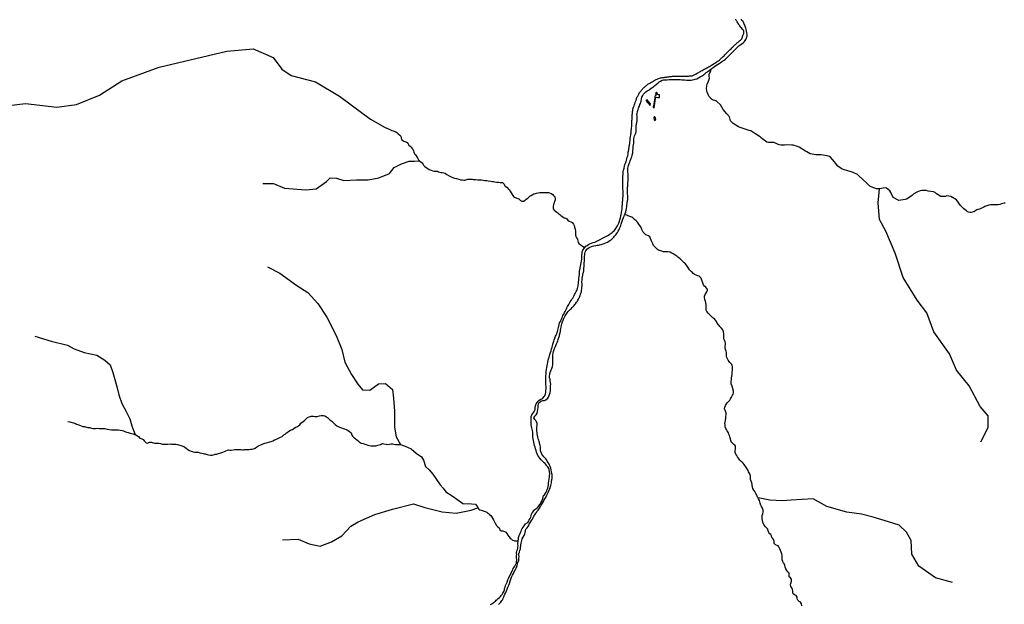
# Model space of a CAD drawing. Units: inches. Extents: x 2422421 to 2735615, y 1421226 to 1661445.
# Drawn here: x 2495218 to 2509518, y 1482096 to 1490587 of the extents above; entities that cross this region are included whole.
import ezdxf

# ---------------------------------------------------------------- set-up
doc = ezdxf.new("R2010")
doc.units = ezdxf.units.IN
doc.header["$MEASUREMENT"] = 0
doc.layers.add('WaterFeatureLine', color=197, linetype='Continuous')

msp = doc.modelspace()

# ---------------------------------------------------------------- linework, layer by layer
at = {"layer": 'WaterFeatureLine'}
for points in [[(2503421, 1487274, 0), (2503441, 1487296, 0), (2503461, 1487309, 0), (2503480, 1487320, 0), (2503498, 1487330, 0), (2503523, 1487341, 0), (2503547, 1487349, 0), (2503570, 1487356, 0), (2503760, 1487450, 0), (2503782, 1487465, 0), (2503796, 1487475, 0), (2503810, 1487485, 0), (2503823, 1487496, 0), (2503837, 1487508, 0), (2503850, 1487520, 0), (2503868, 1487541, 0), (2503877, 1487554, 0), (2503892, 1487578, 0), (2503901, 1487592, 0), (2503910, 1487610, 0), (2503919, 1487630, 0), (2503924, 1487646, 0), (2503930, 1487662, 0), (2503936, 1487678, 0), (2503941, 1487693, 0), (2503945, 1487708, 0), (2503951, 1487741, 0), (2503953, 1487758, 0), (2503957, 1487785, 0), (2503963, 1487815, 0), (2503966, 1487834, 0), (2503968, 1487854, 0), (2503970, 1487883, 0), (2503972, 1487899, 0), (2503973, 1487915, 0), (2503975, 1487946, 0), (2503977, 1487963, 0), (2503978, 1487978, 0), (2503980, 1487997, 0), (2503982, 1488023, 0), (2503981, 1488047, 0), (2503981, 1488072, 0), (2503981, 1488088, 0), (2503981, 1488108, 0), (2503980, 1488126, 0), (2503979, 1488142, 0), (2503978, 1488172, 0), (2503978, 1488202, 0), (2503979, 1488221, 0), (2503978, 1488238, 0), (2503979, 1488262, 0), (2503980, 1488288, 0), (2503980, 1488312, 0), (2503981, 1488336, 0), (2503983, 1488358, 0), (2503984, 1488384, 0), (2503987, 1488400, 0), (2503990, 1488416, 0), (2503995, 1488432, 0), (2504002, 1488458, 0), (2504009, 1488484, 0), (2504020, 1488513, 0), (2504025, 1488529, 0), (2504031, 1488548, 0), (2504037, 1488568, 0), (2504042, 1488590, 0), (2504048, 1488611, 0), (2504053, 1488638, 0), (2504057, 1488663, 0), (2504063, 1488696, 0), (2504066, 1488715, 0), (2504069, 1488732, 0), (2504072, 1488748, 0), (2504074, 1488764, 0), (2504077, 1488789, 0), (2504079, 1488811, 0), (2504082, 1488832, 0), (2504086, 1488858, 0), (2504090, 1488889, 0), (2504093, 1488908, 0), (2504094, 1488919, 0), (2504096, 1488931, 0), (2504097, 1488945, 0), (2504098, 1488957, 0), (2504099, 1488969, 0), (2504100, 1488982, 0), (2504102, 1488998, 0), (2504104, 1489016, 0), (2504106, 1489034, 0), (2504107, 1489050, 0), (2504108, 1489064, 0), (2504108, 1489079, 0), (2504109, 1489094, 0), (2504110, 1489107, 0), (2504110, 1489121, 0), (2504111, 1489138, 0), (2504112, 1489153, 0), (2504112, 1489167, 0), (2504113, 1489182, 0), (2504114, 1489200, 0), (2504115, 1489212, 0), (2504116, 1489223, 0), (2504116, 1489234, 0), (2504117, 1489244, 0), (2504118, 1489254, 0), (2504122, 1489269, 0), (2504125, 1489285, 0), (2504129, 1489303, 0), (2504133, 1489314, 0), (2504136, 1489325, 0), (2504140, 1489336, 0), (2504146, 1489353, 0), (2504152, 1489370, 0), (2504155, 1489380, 0), (2504158, 1489390, 0), (2504162, 1489400, 0), (2504166, 1489410, 0), (2504169, 1489420, 0), (2504174, 1489431, 0), (2504177, 1489440, 0), (2504182, 1489455, 0), (2504188, 1489466, 0), (2504194, 1489476, 0), (2504199, 1489486, 0), (2504204, 1489496, 0), (2504210, 1489507, 0), (2504214, 1489516, 0), (2504221, 1489527, 0), (2504230, 1489539, 0), (2504238, 1489550, 0), (2504245, 1489559, 0), (2504253, 1489570, 0), (2504262, 1489579, 0), (2504269, 1489587, 0), (2504278, 1489596, 0), (2504286, 1489604, 0), (2504295, 1489611, 0), (2504302, 1489618, 0), (2504312, 1489626, 0), (2504322, 1489633, 0), (2504331, 1489640, 0), (2504342, 1489648, 0), (2504358, 1489658, 0), (2504369, 1489664, 0), (2504382, 1489672, 0), (2504392, 1489677, 0), (2504402, 1489682, 0), (2504414, 1489690, 0), (2504424, 1489696, 0), (2504433, 1489701, 0), (2504443, 1489706, 0), (2504454, 1489712, 0), (2504464, 1489717, 0), (2504474, 1489722, 0), (2504485, 1489728, 0), (2504498, 1489733, 0), (2504508, 1489736, 0), (2504524, 1489740, 0), (2504536, 1489743, 0), (2504548, 1489745, 0), (2504563, 1489747, 0), (2504577, 1489748, 0), (2504589, 1489750, 0), (2504602, 1489752, 0), (2504612, 1489753, 0), (2504623, 1489755, 0), (2504634, 1489757, 0), (2504645, 1489759, 0), (2504658, 1489761, 0), (2504672, 1489762, 0), (2504686, 1489763, 0), (2504701, 1489764, 0), (2504715, 1489765, 0), (2504732, 1489765, 0), (2504746, 1489764, 0), (2504759, 1489764, 0), (2504771, 1489765, 0), (2504784, 1489765, 0), (2504796, 1489764, 0), (2504812, 1489764, 0), (2504825, 1489764, 0), (2504836, 1489765, 0), (2504847, 1489765, 0), (2504858, 1489765, 0), (2504870, 1489765, 0), (2504882, 1489766, 0), (2504895, 1489766, 0), (2504908, 1489767, 0), (2504920, 1489768, 0), (2504932, 1489768, 0), (2504948, 1489769, 0), (2504958, 1489769, 0), (2504973, 1489770, 0), (2504987, 1489772, 0), (2504996, 1489776, 0), (2505006, 1489780, 0), (2505016, 1489785, 0), (2505031, 1489793, 0), (2505044, 1489801, 0), (2505056, 1489808, 0), (2505068, 1489815, 0), (2505081, 1489822, 0), (2505093, 1489829, 0), (2505106, 1489836, 0), (2505117, 1489842, 0), (2505130, 1489850, 0), (2505146, 1489858, 0), (2505160, 1489866, 0), (2505173, 1489872, 0), (2505185, 1489878, 0), (2505199, 1489886, 0), (2505208, 1489891, 0), (2505223, 1489900, 0), (2505238, 1489909, 0), (2505253, 1489917, 0), (2505267, 1489925, 0), (2505282, 1489934, 0), (2505291, 1489939, 0), (2505306, 1489948, 0), (2505316, 1489955, 0), (2505328, 1489964, 0), (2505342, 1489973, 0), (2505354, 1489982, 0), (2505367, 1489991, 0), (2505380, 1490001, 0), (2505390, 1490010, 0), (2505398, 1490018, 0), (2505406, 1490027, 0), (2505416, 1490035, 0), (2505426, 1490044, 0), (2505436, 1490052, 0), (2505447, 1490062, 0), (2505461, 1490076, 0), (2505470, 1490085, 0), (2505480, 1490095, 0), (2505493, 1490108, 0), (2505504, 1490119, 0), (2505514, 1490129, 0), (2505524, 1490140, 0), (2505536, 1490153, 0), (2505549, 1490165, 0), (2505562, 1490177, 0), (2505570, 1490184, 0), (2505577, 1490192, 0), (2505585, 1490199, 0), (2505592, 1490207, 0), (2505605, 1490220, 0), (2505615, 1490228, 0), (2505624, 1490236, 0), (2505633, 1490244, 0), (2505645, 1490253, 0), (2505653, 1490260, 0), (2505663, 1490268, 0), (2505673, 1490278, 0), (2505685, 1490288, 0), (2505696, 1490300, 0), (2505704, 1490310, 0), (2505711, 1490322, 0), (2505715, 1490333, 0), (2505718, 1490344, 0), (2505721, 1490355, 0), (2505726, 1490366, 0), (2505732, 1490378, 0), (2505737, 1490388, 0), (2505736, 1490400, 0), (2505736, 1490412, 0), (2505733, 1490424, 0), (2505728, 1490432, 0), (2505721, 1490441, 0), (2505713, 1490452, 0), (2505700, 1490466, 0), (2505692, 1490475, 0), (2505685, 1490485, 0), (2505677, 1490497, 0), (2505669, 1490508, 0), (2505661, 1490518, 0), (2505654, 1490530, 0), (2505646, 1490542, 0), (2505639, 1490554, 0), (2505632, 1490564, 0), (2505626, 1490573, 0), (2505621, 1490584, 0), (2505617, 1490594, 0)], [(2505260, 1489875, 0), (2505290, 1489894, 0), (2505311, 1489905, 0), (2505329, 1489919, 0), (2505354, 1489936, 0), (2505375, 1489952, 0), (2505389, 1489962, 0), (2505415, 1489978, 0), (2505431, 1489988, 0), (2505447, 1489998, 0), (2505468, 1490011, 0), (2505501, 1490048, 0), (2505518, 1490064, 0), (2505536, 1490082, 0), (2505555, 1490100, 0), (2505566, 1490110, 0), (2505582, 1490126, 0), (2505606, 1490150, 0), (2505618, 1490162, 0), (2505633, 1490177, 0), (2505649, 1490192, 0), (2505662, 1490205, 0), (2505684, 1490222, 0), (2505708, 1490238, 0), (2505730, 1490253, 0), (2505747, 1490269, 0), (2505756, 1490282, 0), (2505763, 1490297, 0), (2505774, 1490324, 0), (2505783, 1490350, 0), (2505783, 1490376, 0), (2505780, 1490398, 0), (2505773, 1490426, 0), (2505768, 1490445, 0), (2505763, 1490465, 0), (2505755, 1490491, 0), (2505748, 1490505, 0), (2505740, 1490520, 0), (2505734, 1490536, 0), (2505725, 1490558, 0), (2505712, 1490577, 0), (2505694, 1490594, 0)], [(2495058, 1489340, 0), (2495300, 1489369, 0), (2495758, 1489318, 0), (2496042, 1489354, 0), (2496378, 1489489, 0), (2496699, 1489699, 0), (2497244, 1489897, 0), (2498224, 1490127, 0), (2498608, 1490161, 0), (2498897, 1490039, 0), (2499027, 1489870, 0), (2499159, 1489775, 0), (2499515, 1489685, 0), (2499861, 1489478, 0), (2500313, 1489144, 0), (2500525, 1489021, 0), (2500558, 1489007, 0), (2500576, 1489001, 0), (2500604, 1488985, 0), (2500623, 1488978, 0), (2500642, 1488972, 0), (2500669, 1488961, 0), (2500695, 1488946, 0), (2500717, 1488931, 0), (2500741, 1488910, 0), (2500754, 1488896, 0), (2500756, 1488872, 0), (2500762, 1488848, 0), (2500781, 1488831, 0), (2500796, 1488824, 0), (2500825, 1488814, 0), (2500846, 1488805, 0), (2500858, 1488786, 0), (2500869, 1488764, 0), (2500890, 1488751, 0), (2500903, 1488735, 0), (2500913, 1488721, 0), (2500928, 1488704, 0), (2500939, 1488681, 0), (2500940, 1488661, 0), (2500954, 1488640, 0), (2500965, 1488626, 0), (2500976, 1488608, 0), (2500987, 1488595, 0), (2501001, 1488573, 0), (2501012, 1488551, 0), (2501023, 1488539, 0), (2501030, 1488531, 0), (2501049, 1488519, 0), (2501065, 1488508, 0), (2501075, 1488493, 0), (2501082, 1488476, 0), (2501100, 1488454, 0), (2501120, 1488441, 0), (2501145, 1488423, 0), (2501166, 1488410, 0), (2501193, 1488399, 0), (2501216, 1488393, 0), (2501241, 1488388, 0), (2501272, 1488386, 0), (2501288, 1488386, 0), (2501302, 1488379, 0), (2501335, 1488368, 0), (2501355, 1488366, 0), (2501380, 1488364, 0), (2501399, 1488356, 0), (2501420, 1488338, 0), (2501454, 1488319, 0), (2501482, 1488305, 0), (2501507, 1488295, 0), (2501535, 1488285, 0), (2501562, 1488280, 0), (2501597, 1488271, 0), (2501620, 1488263, 0), (2501645, 1488259, 0), (2501666, 1488258, 0), (2501685, 1488258, 0), (2501727, 1488269, 0), (2501743, 1488272, 0), (2501769, 1488272, 0), (2501787, 1488269, 0), (2501803, 1488268, 0), (2501844, 1488265, 0), (2501870, 1488263, 0), (2501887, 1488262, 0), (2501903, 1488260, 0), (2501926, 1488259, 0), (2501973, 1488253, 0), (2502003, 1488250, 0), (2502023, 1488246, 0), (2502059, 1488239, 0), (2502081, 1488237, 0), (2502100, 1488235, 0), (2502121, 1488231, 0), (2502149, 1488227, 0), (2502171, 1488225, 0), (2502196, 1488224, 0), (2502213, 1488223, 0), (2502230, 1488221, 0), (2502253, 1488200, 0), (2502263, 1488176, 0), (2502280, 1488162, 0), (2502297, 1488149, 0), (2502312, 1488130, 0), (2502325, 1488114, 0), (2502339, 1488097, 0), (2502357, 1488072, 0), (2502370, 1488048, 0), (2502390, 1488020, 0), (2502406, 1488007, 0), (2502440, 1487994, 0), (2502466, 1487985, 0), (2502489, 1487961, 0), (2502512, 1487949, 0), (2502536, 1487950, 0), (2502561, 1487967, 0), (2502576, 1487978, 0), (2502598, 1487996, 0), (2502613, 1488008, 0), (2502629, 1488022, 0), (2502644, 1488034, 0), (2502659, 1488044, 0), (2502684, 1488056, 0), (2502707, 1488062, 0), (2502724, 1488066, 0), (2502746, 1488072, 0), (2502774, 1488076, 0), (2502792, 1488076, 0), (2502822, 1488077, 0), (2502850, 1488079, 0), (2502878, 1488078, 0), (2502896, 1488076, 0), (2502914, 1488072, 0), (2502938, 1488060, 0), (2502960, 1488046, 0), (2502972, 1488035, 0), (2502989, 1488014, 0), (2502997, 1487992, 0), (2502994, 1487968, 0), (2502984, 1487939, 0), (2502976, 1487922, 0), (2502970, 1487896, 0), (2502966, 1487878, 0), (2502965, 1487855, 0), (2502968, 1487839, 0), (2502980, 1487819, 0), (2503000, 1487804, 0), (2503020, 1487790, 0), (2503033, 1487780, 0), (2503047, 1487768, 0), (2503062, 1487755, 0), (2503082, 1487738, 0), (2503106, 1487724, 0), (2503128, 1487710, 0), (2503151, 1487702, 0), (2503165, 1487693, 0), (2503181, 1487676, 0), (2503200, 1487661, 0), (2503222, 1487651, 0), (2503243, 1487640, 0), (2503262, 1487618, 0), (2503272, 1487596, 0), (2503278, 1487572, 0), (2503286, 1487546, 0), (2503291, 1487513, 0), (2503291, 1487486, 0), (2503291, 1487464, 0), (2503294, 1487438, 0), (2503306, 1487419, 0), (2503318, 1487397, 0), (2503323, 1487372, 0), (2503330, 1487350, 0), (2503344, 1487333, 0), (2503374, 1487310, 0), (2503404, 1487288, 0), (2503421, 1487274, 0)], [(2504003, 1487751, 0), (2504012, 1487774, 0), (2504019, 1487797, 0), (2504025, 1487821, 0), (2504032, 1487846, 0), (2504036, 1487874, 0), (2504038, 1487892, 0), (2504040, 1487918, 0), (2504042, 1487934, 0), (2504046, 1487949, 0), (2504048, 1487975, 0), (2504049, 1488006, 0), (2504050, 1488030, 0), (2504044, 1488058, 0), (2504046, 1488081, 0), (2504046, 1488104, 0), (2504046, 1488124, 0), (2504047, 1488152, 0), (2504048, 1488168, 0), (2504049, 1488194, 0), (2504051, 1488220, 0), (2504054, 1488244, 0), (2504055, 1488270, 0), (2504056, 1488295, 0), (2504057, 1488318, 0), (2504055, 1488344, 0), (2504050, 1488372, 0), (2504049, 1488389, 0), (2504050, 1488407, 0), (2504052, 1488428, 0), (2504056, 1488448, 0), (2504060, 1488467, 0), (2504065, 1488485, 0), (2504071, 1488500, 0), (2504077, 1488517, 0), (2504086, 1488538, 0), (2504094, 1488559, 0), (2504100, 1488576, 0), (2504106, 1488593, 0), (2504112, 1488613, 0), (2504118, 1488638, 0), (2504121, 1488654, 0), (2504124, 1488686, 0), (2504126, 1488714, 0), (2504130, 1488743, 0), (2504135, 1488768, 0), (2504136, 1488791, 0), (2504138, 1488809, 0), (2504138, 1488836, 0), (2504139, 1488851, 0), (2504142, 1488880, 0), (2504147, 1488898, 0), (2504157, 1488920, 0), (2504168, 1488938, 0), (2504169, 1488964, 0), (2504170, 1488980, 0), (2504169, 1489000, 0), (2504170, 1489023, 0), (2504172, 1489044, 0), (2504175, 1489069, 0), (2504179, 1489095, 0), (2504184, 1489120, 0), (2504186, 1489150, 0), (2504186, 1489174, 0), (2504184, 1489190, 0), (2504183, 1489209, 0), (2504186, 1489225, 0), (2504193, 1489252, 0), (2504201, 1489284, 0), (2504206, 1489301, 0), (2504211, 1489318, 0), (2504218, 1489332, 0), (2504226, 1489356, 0), (2504232, 1489371, 0), (2504239, 1489388, 0), (2504245, 1489404, 0), (2504250, 1489430, 0), (2504254, 1489459, 0), (2504267, 1489484, 0), (2504279, 1489503, 0), (2504290, 1489518, 0), (2504310, 1489538, 0), (2504332, 1489552, 0), (2504353, 1489564, 0), (2504367, 1489574, 0), (2504385, 1489588, 0), (2504406, 1489602, 0), (2504429, 1489618, 0), (2504443, 1489630, 0), (2504457, 1489641, 0), (2504469, 1489651, 0), (2504489, 1489668, 0), (2504506, 1489683, 0), (2504524, 1489694, 0), (2504547, 1489706, 0), (2504567, 1489711, 0), (2504596, 1489713, 0), (2504620, 1489714, 0), (2504650, 1489716, 0), (2504667, 1489718, 0), (2504685, 1489718, 0), (2504715, 1489719, 0), (2504736, 1489720, 0), (2504759, 1489720, 0), (2504790, 1489718, 0), (2504811, 1489717, 0), (2504833, 1489715, 0), (2504859, 1489713, 0), (2504875, 1489711, 0), (2504902, 1489708, 0), (2504930, 1489707, 0), (2504950, 1489708, 0), (2504970, 1489710, 0), (2504991, 1489714, 0), (2505013, 1489717, 0), (2505030, 1489721, 0), (2505051, 1489730, 0), (2505078, 1489742, 0), (2505102, 1489757, 0), (2505128, 1489773, 0), (2505152, 1489790, 0), (2505167, 1489802, 0), (2505187, 1489818, 0), (2505205, 1489830, 0), (2505218, 1489839, 0), (2505231, 1489851, 0), (2505260, 1489875, 0)], [(2509533, 1487921, 0), (2509514, 1487921, 0), (2509498, 1487918, 0), (2509477, 1487910, 0), (2509455, 1487904, 0), (2509427, 1487898, 0), (2509410, 1487897, 0), (2509392, 1487897, 0), (2509373, 1487898, 0), (2509352, 1487899, 0), (2509332, 1487899, 0), (2509316, 1487898, 0), (2509291, 1487892, 0), (2509263, 1487882, 0), (2509235, 1487872, 0), (2509220, 1487866, 0), (2509200, 1487856, 0), (2509179, 1487846, 0), (2509159, 1487837, 0), (2509135, 1487830, 0), (2509120, 1487824, 0), (2509088, 1487807, 0), (2509074, 1487797, 0), (2509056, 1487790, 0), (2509038, 1487786, 0), (2509022, 1487785, 0), (2508996, 1487789, 0), (2508982, 1487798, 0), (2508969, 1487810, 0), (2508952, 1487823, 0), (2508932, 1487840, 0), (2508918, 1487853, 0), (2508894, 1487875, 0), (2508882, 1487886, 0), (2508823, 1487969, 0), (2508741, 1488020, 0), (2508684, 1488027, 0), (2508666, 1488021, 0), (2508594, 1488018, 0), (2508531, 1488058, 0), (2508512, 1488077, 0), (2508492, 1488087, 0), (2508411, 1488098, 0), (2508387, 1488106, 0), (2508321, 1488106, 0), (2508296, 1488101, 0), (2508271, 1488093, 0), (2508248, 1488081, 0), (2508206, 1488056, 0), (2508178, 1488032, 0), (2508098, 1487979, 0), (2508079, 1487974, 0), (2507985, 1487959, 0), (2507903, 1488006, 0), (2507871, 1488079, 0), (2507856, 1488102, 0), (2507809, 1488141, 0), (2507790, 1488146, 0), (2507707, 1488129, 0), (2507704, 1488128, 0), (2507662, 1488131, 0), (2507586, 1488159, 0), (2507564, 1488170, 0), (2507515, 1488217, 0), (2507472, 1488258, 0), (2507398, 1488328, 0), (2507384, 1488338, 0), (2507324, 1488367, 0), (2507309, 1488372, 0), (2507229, 1488397, 0), (2507163, 1488415, 0), (2507100, 1488459, 0), (2507067, 1488503, 0), (2507053, 1488523, 0), (2506994, 1488588, 0), (2506979, 1488598, 0), (2506946, 1488610, 0), (2506860, 1488622, 0), (2506834, 1488624, 0), (2506798, 1488626, 0), (2506782, 1488626, 0), (2506700, 1488639, 0), (2506650, 1488666, 0), (2506633, 1488678, 0), (2506537, 1488734, 0), (2506515, 1488743, 0), (2506451, 1488764, 0), (2506433, 1488766, 0), (2506348, 1488768, 0), (2506326, 1488766, 0), (2506277, 1488764, 0), (2506249, 1488767, 0), (2506173, 1488801, 0), (2506152, 1488803, 0), (2506095, 1488804, 0), (2506069, 1488807, 0), (2505992, 1488867, 0), (2505972, 1488886, 0), (2505896, 1488932, 0), (2505838, 1488971, 0), (2505813, 1488979, 0), (2505681, 1489021, 0), (2505660, 1489031, 0), (2505594, 1489068, 0), (2505574, 1489082, 0), (2505539, 1489118, 0), (2505528, 1489178, 0), (2505490, 1489221, 0), (2505435, 1489281, 0), (2505396, 1489352, 0), (2505342, 1489398, 0), (2505328, 1489406, 0), (2505279, 1489424, 0), (2505264, 1489433, 0), (2505225, 1489478, 0), (2505201, 1489536, 0), (2505200, 1489553, 0), (2505192, 1489592, 0), (2505201, 1489651, 0), (2505221, 1489692, 0), (2505236, 1489736, 0), (2505233, 1489765, 0), (2505230, 1489792, 0), (2505239, 1489815, 0), (2505254, 1489838, 0), (2505260, 1489875, 0)], [(2498748, 1488207, 0), (2498902, 1488207, 0), (2499064, 1488138, 0), (2499372, 1488114, 0), (2499526, 1488130, 0), (2499672, 1488238, 0), (2499726, 1488292, 0), (2499818, 1488284, 0), (2499926, 1488253, 0), (2500111, 1488261, 0), (2500280, 1488261, 0), (2500434, 1488292, 0), (2500588, 1488353, 0), (2500658, 1488438, 0), (2500765, 1488492, 0), (2500873, 1488530, 0), (2500950, 1488530, 0), (2501023, 1488539, 0)], [(2509179, 1484457, 0), (2509282, 1484662, 0), (2509282, 1484834, 0), (2509167, 1484971, 0), (2509008, 1485267, 0), (2508825, 1485496, 0), (2508722, 1485735, 0), (2508494, 1486055, 0), (2508391, 1486329, 0), (2508254, 1486511, 0), (2508049, 1486842, 0), (2507935, 1487196, 0), (2507798, 1487516, 0), (2507707, 1487687, 0), (2507684, 1487927, 0), (2507707, 1488129, 0)], [(2502172, 1482094, 0), (2502190, 1482112, 0), (2502205, 1482128, 0), (2502221, 1482150, 0), (2502233, 1482167, 0), (2502240, 1482184, 0), (2502248, 1482203, 0), (2502256, 1482221, 0), (2502265, 1482242, 0), (2502276, 1482267, 0), (2502286, 1482292, 0), (2502298, 1482318, 0), (2502309, 1482344, 0), (2502322, 1482372, 0), (2502330, 1482400, 0), (2502341, 1482432, 0), (2502352, 1482462, 0), (2502363, 1482491, 0), (2502375, 1482520, 0), (2502389, 1482543, 0), (2502401, 1482567, 0), (2502418, 1482601, 0), (2502429, 1482623, 0), (2502441, 1482653, 0), (2502448, 1482685, 0), (2502454, 1482705, 0), (2502465, 1482736, 0), (2502468, 1482759, 0), (2502470, 1482791, 0), (2502468, 1482810, 0), (2502469, 1482834, 0), (2502476, 1482857, 0), (2502484, 1482879, 0), (2502490, 1482903, 0), (2502493, 1482922, 0), (2502495, 1482943, 0), (2502498, 1482962, 0), (2502499, 1482982, 0), (2502504, 1483003, 0), (2502510, 1483022, 0), (2502518, 1483047, 0), (2502530, 1483070, 0), (2502544, 1483094, 0), (2502552, 1483118, 0), (2502558, 1483138, 0), (2502565, 1483162, 0), (2502571, 1483185, 0), (2502587, 1483205, 0), (2502601, 1483224, 0), (2502612, 1483241, 0), (2502619, 1483260, 0), (2502628, 1483274, 0), (2502637, 1483289, 0), (2502651, 1483311, 0), (2502668, 1483334, 0), (2502676, 1483354, 0), (2502687, 1483376, 0), (2502701, 1483397, 0), (2502714, 1483418, 0), (2502722, 1483431, 0), (2502731, 1483444, 0), (2502746, 1483465, 0), (2502766, 1483491, 0), (2502782, 1483516, 0), (2502793, 1483537, 0), (2502810, 1483564, 0), (2502824, 1483589, 0), (2502832, 1483602, 0), (2502846, 1483628, 0), (2502855, 1483642, 0), (2502862, 1483656, 0), (2502869, 1483673, 0), (2502878, 1483692, 0), (2502892, 1483718, 0), (2502900, 1483733, 0), (2502908, 1483750, 0), (2502914, 1483766, 0), (2502921, 1483785, 0), (2502929, 1483806, 0), (2502934, 1483823, 0), (2502938, 1483840, 0), (2502941, 1483859, 0), (2502943, 1483876, 0), (2502947, 1483908, 0), (2502949, 1483923, 0), (2502951, 1483950, 0), (2502950, 1483979, 0), (2502948, 1483997, 0), (2502944, 1484020, 0), (2502938, 1484047, 0), (2502930, 1484072, 0), (2502921, 1484096, 0), (2502912, 1484119, 0), (2502901, 1484141, 0), (2502889, 1484161, 0), (2502881, 1484174, 0), (2502872, 1484189, 0), (2502860, 1484208, 0), (2502842, 1484226, 0), (2502830, 1484238, 0), (2502818, 1484255, 0), (2502803, 1484279, 0), (2502790, 1484302, 0), (2502783, 1484327, 0), (2502781, 1484355, 0), (2502781, 1484381, 0), (2502777, 1484403, 0), (2502769, 1484430, 0), (2502766, 1484446, 0), (2502761, 1484462, 0), (2502756, 1484478, 0), (2502750, 1484498, 0), (2502742, 1484528, 0), (2502738, 1484545, 0), (2502733, 1484575, 0), (2502732, 1484593, 0), (2502731, 1484611, 0), (2502729, 1484629, 0), (2502730, 1484645, 0), (2502731, 1484669, 0), (2502732, 1484696, 0), (2502732, 1484720, 0), (2502726, 1484745, 0), (2502714, 1484765, 0), (2502699, 1484782, 0), (2502687, 1484806, 0), (2502701, 1484829, 0), (2502720, 1484847, 0), (2502734, 1484870, 0), (2502739, 1484898, 0), (2502742, 1484926, 0), (2502747, 1484955, 0), (2502750, 1484981, 0), (2502755, 1485004, 0), (2502760, 1485024, 0), (2502785, 1485044, 0), (2502814, 1485056, 0), (2502839, 1485056, 0), (2502861, 1485068, 0), (2502886, 1485090, 0), (2502897, 1485104, 0), (2502905, 1485119, 0), (2502915, 1485142, 0), (2502919, 1485159, 0), (2502922, 1485174, 0), (2502925, 1485197, 0), (2502926, 1485219, 0), (2502927, 1485242, 0), (2502929, 1485268, 0), (2502930, 1485293, 0), (2502928, 1485319, 0), (2502924, 1485342, 0), (2502922, 1485366, 0), (2502914, 1485387, 0), (2502913, 1485411, 0), (2502916, 1485437, 0), (2502922, 1485462, 0), (2502931, 1485485, 0), (2502938, 1485500, 0), (2502947, 1485523, 0), (2502955, 1485549, 0), (2502959, 1485579, 0), (2502961, 1485604, 0), (2502962, 1485632, 0), (2502962, 1485648, 0), (2502962, 1485675, 0), (2502962, 1485690, 0), (2502963, 1485715, 0), (2502966, 1485744, 0), (2502970, 1485770, 0), (2502978, 1485795, 0), (2502985, 1485812, 0), (2502994, 1485832, 0), (2503004, 1485856, 0), (2503015, 1485880, 0), (2503027, 1485906, 0), (2503033, 1485923, 0), (2503040, 1485943, 0), (2503048, 1485970, 0), (2503056, 1485995, 0), (2503060, 1486010, 0), (2503068, 1486038, 0), (2503072, 1486061, 0), (2503074, 1486077, 0), (2503079, 1486104, 0), (2503082, 1486122, 0), (2503088, 1486148, 0), (2503092, 1486171, 0), (2503099, 1486199, 0), (2503109, 1486223, 0), (2503117, 1486239, 0), (2503130, 1486264, 0), (2503142, 1486286, 0), (2503159, 1486315, 0), (2503168, 1486329, 0), (2503185, 1486349, 0), (2503200, 1486363, 0), (2503212, 1486376, 0), (2503226, 1486389, 0), (2503241, 1486405, 0), (2503257, 1486422, 0), (2503269, 1486436, 0), (2503279, 1486448, 0), (2503289, 1486462, 0), (2503306, 1486484, 0), (2503317, 1486500, 0), (2503326, 1486515, 0), (2503339, 1486538, 0), (2503348, 1486556, 0), (2503360, 1486582, 0), (2503365, 1486600, 0), (2503370, 1486616, 0), (2503375, 1486635, 0), (2503379, 1486658, 0), (2503382, 1486680, 0), (2503384, 1486696, 0), (2503385, 1486722, 0), (2503385, 1486747, 0), (2503384, 1486779, 0), (2503385, 1486810, 0), (2503386, 1486830, 0), (2503390, 1486854, 0), (2503395, 1486877, 0), (2503399, 1486895, 0), (2503405, 1486914, 0), (2503409, 1486937, 0), (2503412, 1486960, 0), (2503413, 1486979, 0), (2503415, 1487003, 0), (2503416, 1487028, 0), (2503418, 1487057, 0), (2503420, 1487078, 0), (2503421, 1487100, 0), (2503422, 1487128, 0), (2503423, 1487152, 0), (2503424, 1487173, 0), (2503426, 1487193, 0), (2503429, 1487209, 0), (2503440, 1487231, 0), (2503456, 1487254, 0), (2503475, 1487270, 0), (2503499, 1487284, 0), (2503525, 1487293, 0), (2503556, 1487301, 0), (2503586, 1487308, 0), (2503607, 1487311, 0), (2503625, 1487314, 0), (2503641, 1487318, 0), (2503663, 1487324, 0), (2503690, 1487332, 0), (2503706, 1487337, 0), (2503729, 1487345, 0), (2503753, 1487356, 0), (2503775, 1487369, 0), (2503790, 1487379, 0), (2503807, 1487390, 0), (2503825, 1487406, 0), (2503846, 1487429, 0), (2503858, 1487441, 0), (2503878, 1487463, 0), (2503888, 1487478, 0), (2503899, 1487496, 0), (2503909, 1487516, 0), (2503918, 1487532, 0), (2503930, 1487553, 0), (2503942, 1487581, 0), (2503947, 1487598, 0), (2503953, 1487618, 0), (2503962, 1487646, 0), (2503972, 1487673, 0), (2503979, 1487688, 0), (2503988, 1487714, 0), (2503996, 1487732, 0), (2504003, 1487751, 0)], [(2505941, 1483642, 0), (2505935, 1483652, 0), (2505928, 1483668, 0), (2505917, 1483690, 0), (2505908, 1483706, 0), (2505893, 1483734, 0), (2505881, 1483752, 0), (2505868, 1483777, 0), (2505863, 1483801, 0), (2505858, 1483818, 0), (2505855, 1483835, 0), (2505849, 1483861, 0), (2505840, 1483885, 0), (2505833, 1483907, 0), (2505832, 1483928, 0), (2505832, 1483955, 0), (2505825, 1483980, 0), (2505813, 1484006, 0), (2505805, 1484022, 0), (2505797, 1484038, 0), (2505789, 1484052, 0), (2505780, 1484068, 0), (2505763, 1484092, 0), (2505751, 1484110, 0), (2505738, 1484126, 0), (2505724, 1484144, 0), (2505711, 1484158, 0), (2505698, 1484171, 0), (2505679, 1484191, 0), (2505667, 1484205, 0), (2505656, 1484220, 0), (2505644, 1484236, 0), (2505631, 1484256, 0), (2505619, 1484279, 0), (2505611, 1484301, 0), (2505611, 1484328, 0), (2505613, 1484348, 0), (2505614, 1484372, 0), (2505614, 1484395, 0), (2505603, 1484408, 0), (2505588, 1484417, 0), (2505569, 1484435, 0), (2505558, 1484448, 0), (2505548, 1484477, 0), (2505542, 1484499, 0), (2505534, 1484526, 0), (2505527, 1484547, 0), (2505518, 1484567, 0), (2505510, 1484585, 0), (2505503, 1484601, 0), (2505495, 1484616, 0), (2505481, 1484636, 0), (2505474, 1484651, 0), (2505465, 1484672, 0), (2505462, 1484699, 0), (2505461, 1484726, 0), (2505462, 1484743, 0), (2505467, 1484772, 0), (2505472, 1484796, 0), (2505475, 1484824, 0), (2505477, 1484852, 0), (2505477, 1484870, 0), (2505472, 1484887, 0), (2505462, 1484915, 0), (2505456, 1484936, 0), (2505459, 1484960, 0), (2505469, 1484984, 0), (2505485, 1485008, 0), (2505500, 1485029, 0), (2505512, 1485040, 0), (2505531, 1485063, 0), (2505542, 1485078, 0), (2505555, 1485102, 0), (2505562, 1485116, 0), (2505572, 1485134, 0), (2505580, 1485150, 0), (2505584, 1485166, 0), (2505583, 1485192, 0), (2505566, 1485266, 0), (2505553, 1485300, 0), (2505553, 1485331, 0), (2505556, 1485363, 0), (2505558, 1485384, 0), (2505561, 1485409, 0), (2505564, 1485436, 0), (2505567, 1485467, 0), (2505569, 1485496, 0), (2505570, 1485524, 0), (2505570, 1485546, 0), (2505567, 1485565, 0), (2505559, 1485579, 0), (2505547, 1485593, 0), (2505534, 1485606, 0), (2505522, 1485623, 0), (2505509, 1485642, 0), (2505498, 1485663, 0), (2505488, 1485682, 0), (2505482, 1485698, 0), (2505482, 1485714, 0), (2505482, 1485732, 0), (2505482, 1485752, 0), (2505480, 1485771, 0), (2505470, 1485797, 0), (2505466, 1485821, 0), (2505465, 1485846, 0), (2505468, 1485870, 0), (2505468, 1485888, 0), (2505463, 1485907, 0), (2505452, 1485930, 0), (2505446, 1485954, 0), (2505444, 1485975, 0), (2505446, 1485998, 0), (2505446, 1486023, 0), (2505442, 1486053, 0), (2505436, 1486069, 0), (2505430, 1486084, 0), (2505410, 1486108, 0), (2505398, 1486120, 0), (2505387, 1486132, 0), (2505376, 1486145, 0), (2505366, 1486157, 0), (2505348, 1486180, 0), (2505336, 1486204, 0), (2505323, 1486224, 0), (2505302, 1486245, 0), (2505284, 1486258, 0), (2505266, 1486277, 0), (2505249, 1486292, 0), (2505230, 1486311, 0), (2505218, 1486322, 0), (2505197, 1486348, 0), (2505190, 1486366, 0), (2505188, 1486388, 0), (2505188, 1486414, 0), (2505189, 1486431, 0), (2505188, 1486448, 0), (2505183, 1486474, 0), (2505177, 1486499, 0), (2505171, 1486524, 0), (2505166, 1486553, 0), (2505165, 1486570, 0), (2505174, 1486594, 0), (2505184, 1486610, 0), (2505198, 1486632, 0), (2505208, 1486654, 0), (2505206, 1486670, 0), (2505199, 1486684, 0), (2505184, 1486701, 0), (2505164, 1486716, 0), (2505147, 1486736, 0), (2505139, 1486765, 0), (2505128, 1486788, 0), (2505119, 1486816, 0), (2505114, 1486832, 0), (2505103, 1486849, 0), (2505087, 1486862, 0), (2505067, 1486868, 0), (2505044, 1486874, 0), (2505020, 1486887, 0), (2504996, 1486906, 0), (2504983, 1486918, 0), (2504971, 1486928, 0), (2504959, 1486940, 0), (2504948, 1486954, 0), (2504938, 1486967, 0), (2504924, 1486990, 0), (2504912, 1487005, 0), (2504902, 1487021, 0), (2504883, 1487044, 0), (2504870, 1487056, 0), (2504856, 1487070, 0), (2504840, 1487084, 0), (2504825, 1487099, 0), (2504808, 1487115, 0), (2504792, 1487128, 0), (2504777, 1487139, 0), (2504761, 1487151, 0), (2504746, 1487160, 0), (2504725, 1487174, 0), (2504709, 1487184, 0), (2504688, 1487198, 0), (2504666, 1487208, 0), (2504638, 1487213, 0), (2504612, 1487214, 0), (2504595, 1487215, 0), (2504569, 1487217, 0), (2504544, 1487223, 0), (2504529, 1487228, 0), (2504512, 1487234, 0), (2504497, 1487240, 0), (2504483, 1487249, 0), (2504470, 1487260, 0), (2504457, 1487272, 0), (2504438, 1487292, 0), (2504425, 1487308, 0), (2504412, 1487331, 0), (2504398, 1487359, 0), (2504388, 1487385, 0), (2504380, 1487407, 0), (2504368, 1487431, 0), (2504349, 1487447, 0), (2504327, 1487458, 0), (2504313, 1487464, 0), (2504300, 1487474, 0), (2504288, 1487484, 0), (2504275, 1487499, 0), (2504263, 1487522, 0), (2504256, 1487538, 0), (2504250, 1487554, 0), (2504240, 1487580, 0), (2504220, 1487604, 0), (2504209, 1487617, 0), (2504190, 1487644, 0), (2504169, 1487666, 0), (2504148, 1487687, 0), (2504135, 1487698, 0), (2504122, 1487709, 0), (2504109, 1487717, 0), (2504094, 1487724, 0), (2504080, 1487730, 0), (2504056, 1487738, 0), (2504034, 1487746, 0), (2504003, 1487751, 0)], [(2502458, 1483017, 0), (2502460, 1483044, 0), (2502464, 1483067, 0), (2502474, 1483097, 0), (2502485, 1483123, 0), (2502491, 1483139, 0), (2502501, 1483159, 0), (2502508, 1483178, 0), (2502515, 1483196, 0), (2502528, 1483216, 0), (2502543, 1483234, 0), (2502553, 1483250, 0), (2502564, 1483263, 0), (2502599, 1483283, 0), (2502613, 1483303, 0), (2502618, 1483321, 0), (2502631, 1483341, 0), (2502642, 1483364, 0), (2502647, 1483383, 0), (2502651, 1483403, 0), (2502656, 1483418, 0), (2502670, 1483434, 0), (2502680, 1483451, 0), (2502697, 1483468, 0), (2502720, 1483487, 0), (2502734, 1483499, 0), (2502747, 1483512, 0), (2502760, 1483527, 0), (2502776, 1483550, 0), (2502786, 1483570, 0), (2502799, 1483594, 0), (2502810, 1483618, 0), (2502816, 1483634, 0), (2502820, 1483658, 0), (2502826, 1483674, 0), (2502838, 1483688, 0), (2502848, 1483701, 0), (2502864, 1483724, 0), (2502874, 1483746, 0), (2502880, 1483764, 0), (2502887, 1483785, 0), (2502894, 1483808, 0), (2502898, 1483830, 0), (2502900, 1483846, 0), (2502900, 1483862, 0), (2502903, 1483884, 0), (2502907, 1483913, 0), (2502911, 1483941, 0), (2502914, 1483969, 0), (2502916, 1483993, 0), (2502915, 1484022, 0), (2502909, 1484052, 0), (2502901, 1484068, 0), (2502886, 1484093, 0), (2502874, 1484108, 0), (2502862, 1484124, 0), (2502852, 1484139, 0), (2502837, 1484152, 0), (2502820, 1484167, 0), (2502806, 1484181, 0), (2502791, 1484196, 0), (2502771, 1484218, 0), (2502758, 1484236, 0), (2502745, 1484258, 0), (2502733, 1484282, 0), (2502723, 1484304, 0), (2502717, 1484328, 0), (2502710, 1484355, 0), (2502702, 1484380, 0), (2502696, 1484402, 0), (2502690, 1484426, 0), (2502684, 1484450, 0), (2502680, 1484477, 0), (2502676, 1484501, 0), (2502671, 1484524, 0), (2502671, 1484544, 0), (2502671, 1484573, 0), (2502670, 1484591, 0), (2502667, 1484620, 0), (2502663, 1484638, 0), (2502658, 1484660, 0), (2502652, 1484680, 0), (2502648, 1484697, 0), (2502647, 1484715, 0), (2502646, 1484734, 0), (2502647, 1484754, 0), (2502648, 1484772, 0), (2502647, 1484799, 0), (2502647, 1484824, 0), (2502654, 1484848, 0), (2502670, 1484869, 0), (2502689, 1484894, 0), (2502698, 1484914, 0), (2502702, 1484932, 0), (2502706, 1484960, 0), (2502715, 1484994, 0), (2502721, 1485009, 0), (2502732, 1485028, 0), (2502746, 1485046, 0), (2502762, 1485063, 0), (2502786, 1485074, 0), (2502800, 1485081, 0), (2502817, 1485091, 0), (2502837, 1485112, 0), (2502844, 1485126, 0), (2502853, 1485155, 0), (2502858, 1485174, 0), (2502860, 1485202, 0), (2502862, 1485219, 0), (2502863, 1485244, 0), (2502857, 1485302, 0), (2502857, 1485326, 0), (2502858, 1485348, 0), (2502858, 1485377, 0), (2502859, 1485404, 0), (2502862, 1485448, 0), (2502866, 1485484, 0), (2502894, 1485639, 0), (2502900, 1485662, 0), (2502906, 1485683, 0), (2502912, 1485704, 0), (2502918, 1485722, 0), (2502927, 1485751, 0), (2502935, 1485776, 0), (2502942, 1485804, 0), (2502950, 1485830, 0), (2502957, 1485851, 0), (2502962, 1485872, 0), (2502969, 1485901, 0), (2502974, 1485920, 0), (2502981, 1485939, 0), (2502989, 1485960, 0), (2503001, 1485988, 0), (2503010, 1486006, 0), (2503018, 1486025, 0), (2503024, 1486043, 0), (2503030, 1486060, 0), (2503036, 1486078, 0), (2503040, 1486097, 0), (2503045, 1486117, 0), (2503049, 1486134, 0), (2503053, 1486158, 0), (2503060, 1486184, 0), (2503070, 1486201, 0), (2503078, 1486218, 0), (2503085, 1486236, 0), (2503092, 1486253, 0), (2503100, 1486272, 0), (2503108, 1486289, 0), (2503120, 1486310, 0), (2503132, 1486336, 0), (2503140, 1486350, 0), (2503148, 1486368, 0), (2503158, 1486388, 0), (2503166, 1486404, 0), (2503174, 1486420, 0), (2503182, 1486435, 0), (2503192, 1486452, 0), (2503203, 1486471, 0), (2503214, 1486490, 0), (2503226, 1486507, 0), (2503238, 1486526, 0), (2503250, 1486544, 0), (2503260, 1486562, 0), (2503269, 1486579, 0), (2503278, 1486595, 0), (2503286, 1486610, 0), (2503299, 1486637, 0), (2503308, 1486652, 0), (2503314, 1486666, 0), (2503320, 1486684, 0), (2503324, 1486702, 0), (2503327, 1486719, 0), (2503329, 1486735, 0), (2503332, 1486755, 0), (2503336, 1486780, 0), (2503338, 1486804, 0), (2503339, 1486827, 0), (2503342, 1486855, 0), (2503346, 1486883, 0), (2503348, 1486908, 0), (2503350, 1486936, 0), (2503353, 1486958, 0), (2503356, 1486974, 0), (2503360, 1486989, 0), (2503364, 1487009, 0), (2503369, 1487033, 0), (2503373, 1487056, 0), (2503376, 1487083, 0), (2503380, 1487111, 0), (2503382, 1487136, 0), (2503384, 1487165, 0), (2503385, 1487190, 0), (2503388, 1487216, 0), (2503396, 1487237, 0), (2503421, 1487274, 0)], [(2498815, 1486998, 0), (2498995, 1486906, 0), (2499243, 1486727, 0), (2499405, 1486623, 0), (2499549, 1486467, 0), (2499677, 1486264, 0), (2499815, 1485999, 0), (2499896, 1485796, 0), (2499942, 1485611, 0), (2500035, 1485432, 0), (2500127, 1485294, 0), (2500197, 1485213, 0), (2500301, 1485207, 0), (2500428, 1485299, 0), (2500532, 1485305, 0), (2500630, 1485218, 0), (2500647, 1485091, 0), (2500659, 1484901, 0), (2500659, 1484667, 0), (2500688, 1484528, 0), (2500747, 1484415, 0)], [(2495436, 1485991, 0), (2495677, 1485918, 0), (2495913, 1485861, 0), (2496011, 1485804, 0), (2496154, 1485755, 0), (2496337, 1485714, 0), (2496452, 1485641, 0), (2496533, 1485575, 0), (2496570, 1485465, 0), (2496598, 1485363, 0), (2496635, 1485241, 0), (2496660, 1485139, 0), (2496700, 1485013, 0), (2496762, 1484898, 0), (2496819, 1484792, 0), (2496847, 1484686, 0), (2496876, 1484613, 0), (2496897, 1484560, 0)], [(2496897, 1484560, 0), (2496903, 1484559, 0), (2496930, 1484543, 0), (2496942, 1484533, 0), (2496961, 1484511, 0), (2496984, 1484502, 0), (2497011, 1484490, 0), (2497024, 1484471, 0), (2497038, 1484456, 0), (2497057, 1484441, 0), (2497076, 1484437, 0), (2497101, 1484453, 0), (2497126, 1484453, 0), (2497143, 1484447, 0), (2497160, 1484440, 0), (2497178, 1484434, 0), (2497204, 1484435, 0), (2497239, 1484436, 0), (2497263, 1484432, 0), (2497293, 1484424, 0), (2497335, 1484421, 0), (2497369, 1484423, 0), (2497402, 1484425, 0), (2497422, 1484424, 0), (2497441, 1484424, 0), (2497459, 1484423, 0), (2497485, 1484420, 0), (2497508, 1484416, 0), (2497525, 1484412, 0), (2497543, 1484407, 0), (2497561, 1484402, 0), (2497585, 1484393, 0), (2497601, 1484387, 0), (2497618, 1484377, 0), (2497636, 1484363, 0), (2497661, 1484343, 0), (2497682, 1484329, 0), (2497706, 1484320, 0), (2497736, 1484312, 0), (2497763, 1484307, 0), (2497786, 1484306, 0), (2497808, 1484306, 0), (2497835, 1484298, 0), (2497863, 1484291, 0), (2497881, 1484288, 0), (2497897, 1484283, 0), (2497913, 1484280, 0), (2497941, 1484272, 0), (2497958, 1484268, 0), (2497990, 1484262, 0), (2498015, 1484264, 0), (2498031, 1484269, 0), (2498055, 1484275, 0), (2498079, 1484278, 0), (2498103, 1484284, 0), (2498141, 1484294, 0), (2498168, 1484304, 0), (2498194, 1484314, 0), (2498211, 1484324, 0), (2498235, 1484334, 0), (2498252, 1484341, 0), (2498270, 1484335, 0), (2498288, 1484334, 0), (2498320, 1484341, 0), (2498344, 1484345, 0), (2498373, 1484344, 0), (2498393, 1484344, 0), (2498429, 1484343, 0), (2498453, 1484340, 0), (2498469, 1484341, 0), (2498485, 1484343, 0), (2498502, 1484343, 0), (2498531, 1484344, 0), (2498553, 1484345, 0), (2498569, 1484347, 0), (2498594, 1484349, 0), (2498613, 1484353, 0), (2498636, 1484363, 0), (2498663, 1484384, 0), (2498676, 1484394, 0), (2498695, 1484402, 0), (2498719, 1484412, 0), (2498741, 1484421, 0), (2498777, 1484434, 0), (2498800, 1484439, 0), (2498836, 1484451, 0), (2498852, 1484455, 0), (2498868, 1484459, 0), (2498894, 1484471, 0), (2498920, 1484485, 0), (2498936, 1484491, 0), (2498976, 1484510, 0), (2499005, 1484522, 0), (2499028, 1484533, 0), (2499044, 1484546, 0), (2499056, 1484556, 0), (2499074, 1484568, 0), (2499091, 1484585, 0), (2499115, 1484603, 0), (2499128, 1484611, 0), (2499149, 1484625, 0), (2499178, 1484635, 0), (2499201, 1484649, 0), (2499221, 1484664, 0), (2499251, 1484680, 0), (2499269, 1484689, 0), (2499285, 1484705, 0), (2499301, 1484725, 0), (2499317, 1484737, 0), (2499337, 1484753, 0), (2499353, 1484765, 0), (2499370, 1484782, 0), (2499382, 1484795, 0), (2499398, 1484807, 0), (2499423, 1484819, 0), (2499450, 1484829, 0), (2499484, 1484827, 0), (2499506, 1484826, 0), (2499522, 1484825, 0), (2499539, 1484824, 0), (2499573, 1484831, 0), (2499598, 1484837, 0), (2499614, 1484840, 0), (2499632, 1484837, 0), (2499648, 1484834, 0), (2499674, 1484820, 0), (2499690, 1484807, 0), (2499703, 1484793, 0), (2499724, 1484776, 0), (2499749, 1484754, 0), (2499764, 1484740, 0), (2499781, 1484726, 0), (2499799, 1484706, 0), (2499824, 1484690, 0), (2499843, 1484680, 0), (2499861, 1484670, 0), (2499891, 1484657, 0), (2499917, 1484650, 0), (2499936, 1484646, 0), (2499957, 1484634, 0), (2499972, 1484629, 0), (2499988, 1484622, 0), (2500009, 1484608, 0), (2500031, 1484587, 0), (2500042, 1484553, 0), (2500050, 1484536, 0), (2500066, 1484523, 0), (2500083, 1484511, 0), (2500095, 1484500, 0), (2500110, 1484489, 0), (2500130, 1484476, 0), (2500148, 1484455, 0), (2500177, 1484438, 0), (2500205, 1484431, 0), (2500231, 1484422, 0), (2500250, 1484416, 0), (2500276, 1484408, 0), (2500295, 1484402, 0), (2500322, 1484399, 0), (2500339, 1484399, 0), (2500359, 1484399, 0), (2500378, 1484400, 0), (2500394, 1484400, 0), (2500420, 1484405, 0), (2500440, 1484410, 0), (2500456, 1484415, 0), (2500472, 1484425, 0), (2500489, 1484430, 0), (2500505, 1484428, 0), (2500540, 1484420, 0), (2500561, 1484417, 0), (2500589, 1484423, 0), (2500613, 1484425, 0), (2500633, 1484427, 0), (2500652, 1484423, 0), (2500677, 1484419, 0), (2500703, 1484416, 0), (2500730, 1484415, 0), (2500747, 1484415, 0)], [(2495919, 1484752, 0), (2495944, 1484747, 0), (2495962, 1484743, 0), (2495982, 1484738, 0), (2496000, 1484732, 0), (2496029, 1484720, 0), (2496045, 1484713, 0), (2496063, 1484706, 0), (2496086, 1484697, 0), (2496110, 1484688, 0), (2496135, 1484680, 0), (2496157, 1484676, 0), (2496188, 1484670, 0), (2496208, 1484666, 0), (2496231, 1484662, 0), (2496261, 1484655, 0), (2496285, 1484650, 0), (2496302, 1484648, 0), (2496319, 1484648, 0), (2496350, 1484652, 0), (2496374, 1484651, 0), (2496401, 1484651, 0), (2496435, 1484650, 0), (2496452, 1484648, 0), (2496486, 1484639, 0), (2496519, 1484634, 0), (2496549, 1484632, 0), (2496572, 1484630, 0), (2496607, 1484629, 0), (2496635, 1484628, 0), (2496653, 1484628, 0), (2496675, 1484625, 0), (2496706, 1484619, 0), (2496727, 1484614, 0), (2496747, 1484607, 0), (2496770, 1484598, 0), (2496794, 1484589, 0), (2496821, 1484581, 0), (2496841, 1484577, 0), (2496866, 1484571, 0), (2496886, 1484564, 0), (2496897, 1484560, 0)], [(2500747, 1484415, 0), (2500816, 1484394, 0), (2500903, 1484355, 0), (2500977, 1484291, 0), (2501053, 1484239, 0), (2501081, 1484190, 0), (2501110, 1484096, 0), (2501163, 1484047, 0), (2501220, 1483986, 0), (2501260, 1483925, 0), (2501325, 1483832, 0), (2501368, 1483782, 0), (2501409, 1483728, 0), (2501497, 1483670, 0), (2501581, 1483613, 0), (2501654, 1483562, 0), (2501779, 1483557, 0), (2501839, 1483549, 0), (2501868, 1483511, 0), (2501871, 1483498, 0)], [(2499035, 1483034, 0), (2499260, 1483040, 0), (2499422, 1482976, 0), (2499584, 1482941, 0), (2499746, 1483005, 0), (2499896, 1483092, 0), (2500029, 1483230, 0), (2500133, 1483294, 0), (2500376, 1483398, 0), (2500630, 1483479, 0), (2500936, 1483554, 0), (2501104, 1483502, 0), (2501352, 1483438, 0), (2501555, 1483421, 0), (2501774, 1483462, 0), (2501871, 1483498, 0)], [(2508768, 1482411, 0), (2508517, 1482480, 0), (2508277, 1482651, 0), (2508174, 1482822, 0), (2508163, 1483022, 0), (2508100, 1483142, 0), (2507992, 1483244, 0), (2507838, 1483296, 0), (2507615, 1483364, 0), (2507444, 1483404, 0), (2507233, 1483433, 0), (2506942, 1483518, 0), (2506742, 1483627, 0), (2506422, 1483609, 0), (2506297, 1483598, 0), (2506114, 1483609, 0), (2505941, 1483642, 0)], [(2506578, 1482073, 0), (2506574, 1482105, 0), (2506560, 1482126, 0), (2506538, 1482138, 0), (2506517, 1482157, 0), (2506510, 1482175, 0), (2506509, 1482201, 0), (2506493, 1482224, 0), (2506472, 1482236, 0), (2506452, 1482250, 0), (2506448, 1482266, 0), (2506448, 1482291, 0), (2506441, 1482313, 0), (2506432, 1482334, 0), (2506420, 1482354, 0), (2506415, 1482377, 0), (2506420, 1482400, 0), (2506428, 1482430, 0), (2506429, 1482446, 0), (2506425, 1482463, 0), (2506406, 1482483, 0), (2506393, 1482496, 0), (2506393, 1482521, 0), (2506394, 1482546, 0), (2506374, 1482566, 0), (2506358, 1482587, 0), (2506343, 1482610, 0), (2506337, 1482634, 0), (2506332, 1482664, 0), (2506325, 1482680, 0), (2506312, 1482699, 0), (2506300, 1482718, 0), (2506294, 1482741, 0), (2506294, 1482773, 0), (2506293, 1482802, 0), (2506286, 1482827, 0), (2506278, 1482854, 0), (2506266, 1482877, 0), (2506257, 1482902, 0), (2506244, 1482929, 0), (2506232, 1482943, 0), (2506218, 1482950, 0), (2506194, 1482962, 0), (2506176, 1482981, 0), (2506178, 1483006, 0), (2506172, 1483033, 0), (2506157, 1483050, 0), (2506142, 1483066, 0), (2506137, 1483090, 0), (2506126, 1483110, 0), (2506114, 1483121, 0), (2506099, 1483141, 0), (2506090, 1483163, 0), (2506082, 1483187, 0), (2506065, 1483205, 0), (2506048, 1483220, 0), (2506035, 1483241, 0), (2506027, 1483256, 0), (2506017, 1483276, 0), (2506010, 1483290, 0), (2506004, 1483314, 0), (2506000, 1483339, 0), (2506000, 1483364, 0), (2506002, 1483388, 0), (2506009, 1483412, 0), (2506014, 1483438, 0), (2506014, 1483464, 0), (2506005, 1483491, 0), (2505993, 1483517, 0), (2505984, 1483534, 0), (2505978, 1483551, 0), (2505974, 1483567, 0), (2505968, 1483583, 0), (2505963, 1483605, 0), (2505949, 1483629, 0), (2505941, 1483642, 0)], [(2501871, 1483498, 0), (2501872, 1483497, 0), (2501886, 1483478, 0), (2501900, 1483470, 0), (2501920, 1483463, 0), (2501947, 1483453, 0), (2501979, 1483444, 0), (2502001, 1483435, 0), (2502014, 1483423, 0), (2502027, 1483413, 0), (2502043, 1483400, 0), (2502062, 1483386, 0), (2502071, 1483370, 0), (2502086, 1483349, 0), (2502099, 1483324, 0), (2502112, 1483296, 0), (2502123, 1483273, 0), (2502142, 1483242, 0), (2502157, 1483224, 0), (2502181, 1483209, 0), (2502197, 1483169, 0), (2502213, 1483164, 0), (2502236, 1483161, 0), (2502261, 1483154, 0), (2502279, 1483145, 0), (2502295, 1483124, 0), (2502307, 1483100, 0), (2502321, 1483082, 0), (2502341, 1483058, 0), (2502355, 1483047, 0), (2502371, 1483032, 0), (2502405, 1483020, 0), (2502429, 1483018, 0), (2502458, 1483017, 0)], [(2502058, 1482092, 0), (2502073, 1482103, 0), (2502100, 1482122, 0), (2502112, 1482132, 0), (2502127, 1482142, 0), (2502139, 1482156, 0), (2502152, 1482167, 0), (2502166, 1482179, 0), (2502186, 1482196, 0), (2502199, 1482208, 0), (2502213, 1482223, 0), (2502224, 1482240, 0), (2502235, 1482260, 0), (2502248, 1482284, 0), (2502259, 1482306, 0), (2502261, 1482327, 0), (2502269, 1482346, 0), (2502275, 1482370, 0), (2502288, 1482398, 0), (2502296, 1482418, 0), (2502308, 1482450, 0), (2502318, 1482472, 0), (2502329, 1482496, 0), (2502344, 1482530, 0), (2502357, 1482554, 0), (2502368, 1482578, 0), (2502379, 1482599, 0), (2502386, 1482615, 0), (2502400, 1482634, 0), (2502410, 1482650, 0), (2502420, 1482670, 0), (2502434, 1482697, 0), (2502435, 1482720, 0), (2502436, 1482742, 0), (2502433, 1482769, 0), (2502434, 1482786, 0), (2502432, 1482802, 0), (2502436, 1482819, 0), (2502435, 1482842, 0), (2502440, 1482873, 0), (2502446, 1482894, 0), (2502451, 1482909, 0), (2502455, 1482927, 0), (2502456, 1482947, 0), (2502455, 1482976, 0), (2502458, 1483017, 0)]]:
    msp.add_polyline3d(points, dxfattribs=at)
for points in [[(2504455, 1489452, 0), (2504458, 1489458, 0), (2504468, 1489461, 0), (2504488, 1489458, 0), (2504506, 1489455, 0), (2504510, 1489459, 0), (2504510, 1489472, 0), (2504512, 1489485, 0), (2504509, 1489496, 0), (2504499, 1489495, 0), (2504486, 1489502, 0), (2504480, 1489511, 0), (2504475, 1489518, 0), (2504466, 1489532, 0), (2504457, 1489525, 0), (2504454, 1489511, 0), (2504460, 1489496, 0), (2504456, 1489486, 0), (2504449, 1489480, 0), (2504444, 1489469, 0), (2504444, 1489465, 0), (2504442, 1489456, 0), (2504441, 1489448, 0), (2504422, 1489335, 0), (2504419, 1489324, 0), (2504418, 1489318, 0), (2504418, 1489309, 0), (2504431, 1489306, 0), (2504453, 1489444, 0), (2504454, 1489450, 0)], [(2504374, 1489342, 0), (2504378, 1489363, 0), (2504331, 1489424, 0), (2504314, 1489414, 0)], [(2504445, 1489122, 0), (2504459, 1489144, 0), (2504454, 1489160, 0), (2504438, 1489181, 0), (2504427, 1489168, 0), (2504435, 1489134, 0)]]:
    msp.add_polyline3d(points, close=True, dxfattribs=at)

doc.saveas('drawing.dxf')
